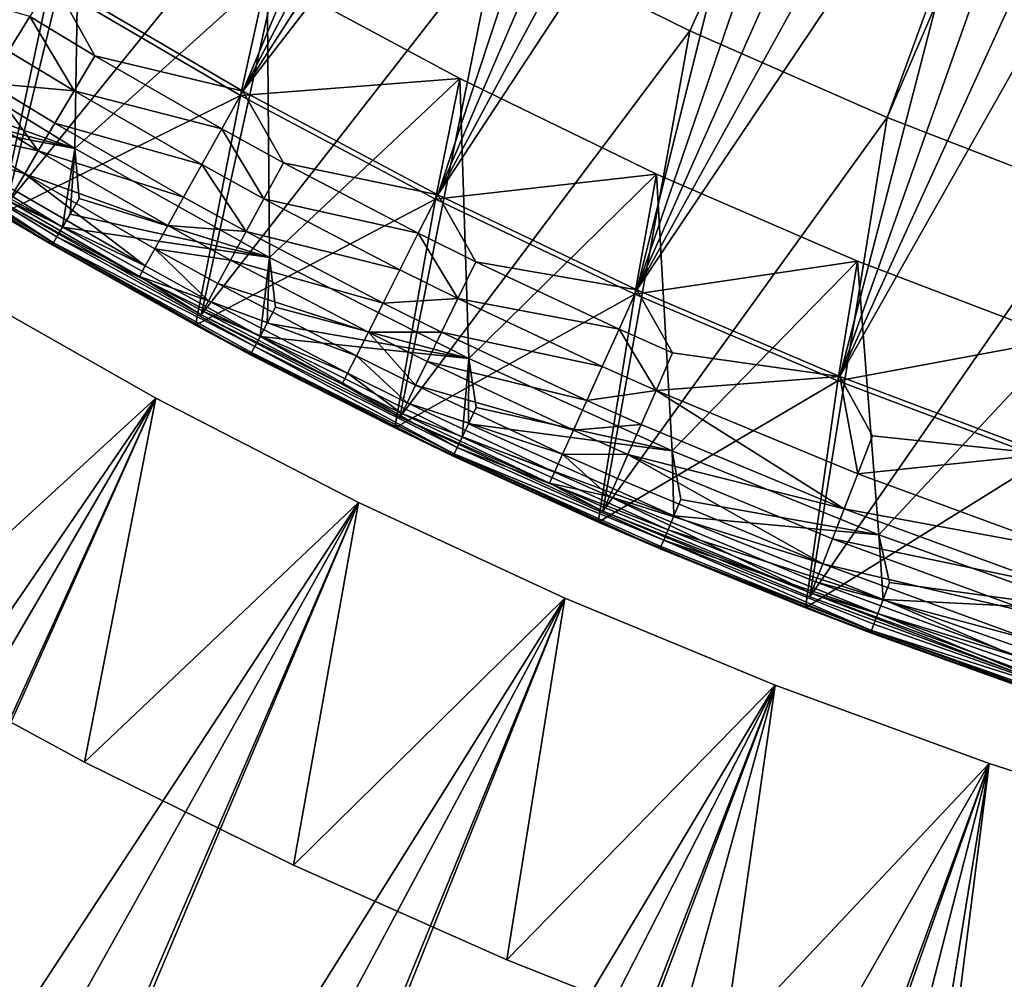
# Model space of a CAD drawing. Extents: x -135 to 135, y -35 to 35.
# Drawn here: x -112 to -107, y -23 to -19 of the extents above; entities that cross this region are included whole.
import ezdxf

# ---------------------------------------------------------------- set-up
doc = ezdxf.new("R2010")
doc.units = 0
doc.header["$MEASUREMENT"] = 0

msp = doc.modelspace()

# ---------------------------------------------------------------- linework, layer by layer
for points in [[(-104.193924, -8.912546, 62), (-108.811592, -18.896517, 62), (-109.627457, -18.494175, 62)], [(-104.193924, -8.912546, 62), (-107.978951, -19.262888, 62), (-108.811592, -18.896517, 62)], [(-104.193924, -8.912546, 62), (-103.62603, -9.158298, 62), (-107.978951, -19.262888, 62)], [(-103.62603, -9.158298, 62), (-107.131119, -19.59259, 62), (-107.978951, -19.262888, 62)], [(-109.63533, -16.60877, 63.761528), (-111.502121, -18.680634, 63.53561), (-110.698929, -19.151966, 63.53561)], [(-109.63533, -16.60877, 63.761528), (-110.698929, -19.151966, 63.53561), (-109.426697, -16.728065, 63.761528)], [(-109.426697, -16.728065, 63.761528), (-110.698929, -19.151966, 63.53561), (-109.216591, -16.84474, 63.761528)], [(-109.216591, -16.84474, 63.761528), (-110.698929, -19.151966, 63.53561), (-109.005043, -16.958775, 63.761528)], [(-109.005043, -16.958775, 63.761528), (-110.698929, -19.151966, 63.53561), (-109.876457, -19.588785, 63.53561)], [(-109.005043, -16.958775, 63.761528), (-109.876457, -19.588785, 63.53561), (-108.792084, -17.070154, 63.761528)], [(-111.959068, -17.079321, 32), (-111.202698, -17.584711, 32), (-112.497765, -19.129253, 32)], [(-108.792084, -17.070154, 63.761528), (-109.876457, -19.588785, 63.53561), (-108.577744, -17.178858, 63.761528)], [(-108.577744, -17.178858, 63.761528), (-109.876457, -19.588785, 63.53561), (-108.362061, -17.284872, 63.761528)], [(-108.362061, -17.284872, 63.761528), (-109.876457, -19.588785, 63.53561), (-109.036186, -19.990303, 63.53561)], [(-108.362061, -17.284872, 63.761528), (-109.036186, -19.990303, 63.53561), (-108.145073, -17.388176, 63.761528)], [(-108.145073, -17.388176, 63.761528), (-109.036186, -19.990303, 63.53561), (-107.926804, -17.488758, 63.761528)], [(-107.926804, -17.488758, 63.761528), (-109.036186, -19.990303, 63.53561), (-107.707291, -17.586599, 63.761528)], [(-111.202698, -17.584711, 32), (-111.696571, -19.629383, 32), (-112.497765, -19.129253, 32)], [(-111.202698, -17.584711, 32), (-110.425003, -18.056629, 32), (-111.696571, -19.629383, 32)], [(-107.707291, -17.586599, 63.761528), (-109.036186, -19.990303, 63.53561), (-107.486572, -17.681686, 63.761528)], [(-111.388672, -18.186956, 31.200001), (-112.160568, -17.680151, 31.200001), (-112.209976, -18.898848, 31.200001)], [(-107.486572, -17.681686, 63.761528), (-109.036186, -19.990303, 63.53561), (-108.179634, -20.355799, 63.53561)], [(-107.486572, -17.681686, 63.761528), (-108.179634, -20.355799, 63.53561), (-107.264687, -17.774004, 63.761528)], [(-107.264687, -17.774004, 63.761528), (-108.179634, -20.355799, 63.53561), (-107.041656, -17.863537, 63.761528)], [(-107.041656, -17.863537, 63.761528), (-108.179634, -20.355799, 63.53561), (-106.817528, -17.95027, 63.761528)], [(-106.817528, -17.95027, 63.761528), (-108.179634, -20.355799, 63.53561), (-107.308334, -20.68461, 63.53561)], [(-110.425003, -18.056629, 32), (-110.875397, -20.095976, 32), (-111.696571, -19.629383, 32)], [(-110.425003, -18.056629, 32), (-109.627457, -18.494175, 32), (-110.875397, -20.095976, 32)], [(-111.513, -18.698303, -24.200001), (-112.525116, -19.171112, -24.200001), (-112.296204, -18.192829, -24.200001)], [(-111.407867, -19.393572, 31.200001), (-111.388672, -18.186956, 31.200001), (-112.209976, -18.898848, 31.200001)], [(-110.59568, -18.660084, 31.200001), (-111.388672, -18.186956, 31.200001), (-111.407867, -19.393572, 31.200001)], [(-109.627457, -18.494175, 32), (-110.035645, -20.528234, 32), (-110.875397, -20.095976, 32)], [(-109.627457, -18.494175, 32), (-108.811592, -18.896517, 32), (-110.035645, -20.528234, 32)], [(-108.811592, -18.896517, 32), (-109.627457, -18.494175, 62), (-108.811592, -18.896517, 62)], [(-109.627457, -18.494175, 32), (-109.627457, -18.494175, 62), (-108.811592, -18.896517, 32)], [(-111.722168, -19.672335, -24.200001), (-112.525116, -19.171112, -24.200001), (-111.513, -18.698303, -24.200001)], [(-112.192947, -18.662693, 63.436142), (-111.688217, -18.982876, 63.436142), (-111.597595, -18.835691, 63.502373)], [(-110.709053, -19.17008, -24.200001), (-111.722168, -19.672335, -24.200001), (-111.513, -18.698303, -24.200001)], [(-111.597595, -18.835691, 63.502373), (-111.322815, -19.002138, 63.502373), (-111.502121, -18.680634, 63.53561)], [(-111.513, -18.698303, -24.200001), (-110.59568, -18.660084, -23.700001), (-110.709053, -19.17008, -24.200001)], [(-111.322815, -19.002138, 63.502373), (-110.698929, -19.151966, 63.53561), (-111.502121, -18.680634, 63.53561)], [(-110.585739, -19.854271, 31.200001), (-110.59568, -18.660084, 31.200001), (-111.407867, -19.393572, 31.200001)], [(-110.709053, -19.17008, -24.200001), (-110.59568, -18.660084, -23.700001), (-109.783073, -19.098658, -23.700001)], [(-109.783073, -19.098658, 31.200001), (-109.783073, -19.098658, -23.700001), (-110.59568, -18.660084, -23.700001)], [(-109.783073, -19.098658, 31.200001), (-110.59568, -18.660084, -23.700001), (-110.59568, -18.660084, 31.200001)], [(-109.783073, -19.098658, 31.200001), (-110.59568, -18.660084, 31.200001), (-110.585739, -19.854271, 31.200001)], [(-111.688217, -18.982876, 63.436142), (-111.411293, -19.150623, 63.436142), (-111.597595, -18.835691, 63.502373)], [(-111.597595, -18.835691, 63.502373), (-111.411293, -19.150623, 63.436142), (-111.322815, -19.002138, 63.502373)], [(-112.198807, -19.112278, 31.160387), (-111.407867, -19.393572, 31.200001), (-112.209976, -18.898848, 31.200001)], [(-108.811592, -18.896517, 32), (-109.178741, -20.925421, 32), (-110.035645, -20.528234, 32)], [(-108.811592, -18.896517, 32), (-107.978951, -19.262888, 32), (-109.178741, -20.925421, 32)], [(-108.811592, -18.896517, 32), (-108.811592, -18.896517, 62), (-107.978951, -19.262888, 62)], [(-108.811592, -18.896517, 32), (-107.978951, -19.262888, 62), (-107.978951, -19.262888, 32)], [(-111.770889, -19.117144, 63.339191), (-111.411293, -19.150623, 63.436142), (-111.688217, -18.982876, 63.436142)], [(-111.411293, -19.150623, 63.436142), (-110.787735, -19.310936, 63.502373), (-111.322815, -19.002138, 63.502373)], [(-111.322815, -19.002138, 63.502373), (-110.787735, -19.310936, 63.502373), (-110.698929, -19.151966, 63.53561)], [(-112.239609, -19.176208, 31.112732), (-111.407867, -19.393572, 31.200001), (-112.198807, -19.112278, 31.160387)], [(-110.709053, -19.17008, -24.200001), (-109.783073, -19.098658, -23.700001), (-109.885796, -19.607313, -24.200001)], [(-109.745049, -20.28014, 31.200001), (-109.783073, -19.098658, 31.200001), (-110.585739, -19.854271, 31.200001)], [(-109.885796, -19.607313, -24.200001), (-109.783073, -19.098658, -23.700001), (-108.952347, -19.501863, -23.700001)], [(-108.952347, -19.501863, 31.200001), (-109.783073, -19.098658, -23.700001), (-109.783073, -19.098658, 31.200001)], [(-108.952347, -19.501863, 31.200001), (-108.952347, -19.501863, -23.700001), (-109.783073, -19.098658, -23.700001)], [(-108.952347, -19.501863, 31.200001), (-109.783073, -19.098658, 31.200001), (-109.745049, -20.28014, 31.200001)], [(-111.842781, -19.233896, 63.214836), (-111.562195, -19.403864, 63.214836), (-111.770889, -19.117144, 63.339191)], [(-111.770889, -19.117144, 63.339191), (-111.562195, -19.403864, 63.214836), (-111.492012, -19.286079, 63.339191)], [(-111.770889, -19.117144, 63.339191), (-111.492012, -19.286079, 63.339191), (-111.411293, -19.150623, 63.436142)], [(-111.492012, -19.286079, 63.339191), (-110.872032, -19.461834, 63.436142), (-111.411293, -19.150623, 63.436142)], [(-111.411293, -19.150623, 63.436142), (-110.872032, -19.461834, 63.436142), (-110.787735, -19.310936, 63.502373)], [(-110.787735, -19.310936, 63.502373), (-110.527885, -19.453821, 63.502373), (-110.698929, -19.151966, 63.53561)], [(-110.527885, -19.453821, 63.502373), (-109.876457, -19.588785, 63.53561), (-110.698929, -19.151966, 63.53561)], [(-112.273689, -19.229597, 31.049397), (-111.407867, -19.393572, 31.200001), (-112.239609, -19.176208, 31.112732)], [(-110.899193, -20.13995, -24.200001), (-111.722168, -19.672335, -24.200001), (-110.709053, -19.17008, -24.200001)], [(-109.885796, -19.607313, -24.200001), (-110.899193, -20.13995, -24.200001), (-110.709053, -19.17008, -24.200001)], [(-112.299324, -19.269766, 30.973553), (-111.459801, -19.725456, 31.049397), (-112.273689, -19.229597, 31.049397)], [(-112.273689, -19.229597, 31.049397), (-111.459801, -19.725456, 31.049397), (-111.407867, -19.393572, 31.200001)], [(-111.901421, -19.329132, 63.067345), (-111.562195, -19.403864, 63.214836), (-111.842781, -19.233896, 63.214836)], [(-112.315239, -19.294704, 30.889008), (-111.498604, -19.792242, 30.889008), (-112.299324, -19.269766, 30.973553)], [(-112.299324, -19.269766, 30.973553), (-111.483742, -19.766663, 30.973553), (-111.459801, -19.725456, 31.049397)], [(-112.299324, -19.269766, 30.973553), (-111.498604, -19.792242, 30.889008), (-111.483742, -19.766663, 30.973553)], [(-107.978951, -19.262888, 32), (-108.30616, -21.286856, 32), (-109.178741, -20.925421, 32)], [(-107.978951, -19.262888, 32), (-107.131119, -19.59259, 32), (-108.30616, -21.286856, 32)], [(-107.978951, -19.262888, 32), (-107.978951, -19.262888, 62), (-107.131119, -19.59259, 62)], [(-107.978951, -19.262888, 32), (-107.131119, -19.59259, 62), (-107.131119, -19.59259, 32)], [(-112.315239, -19.294704, 30.889008), (-112.320641, -19.303158, 30.799999), (-111.503639, -19.800915, 30.799999)], [(-111.722168, -19.672335, -24.200001), (-111.503639, -19.800915, 30.799999), (-112.320641, -19.303158, 30.799999)], [(-112.315239, -19.294704, 30.889008), (-111.503639, -19.800915, 30.799999), (-111.498604, -19.792242, 30.889008)], [(-111.562195, -19.403864, 63.214836), (-110.948929, -19.599489, 63.339191), (-111.492012, -19.286079, 63.339191)], [(-111.492012, -19.286079, 63.339191), (-110.948929, -19.599489, 63.339191), (-110.872032, -19.461834, 63.436142)], [(-110.872032, -19.461834, 63.436142), (-110.610146, -19.605837, 63.436142), (-110.787735, -19.310936, 63.502373)], [(-110.787735, -19.310936, 63.502373), (-110.610146, -19.605837, 63.436142), (-110.527885, -19.453821, 63.502373)], [(-111.944801, -19.39959, 62.901768), (-111.619446, -19.499941, 63.067345), (-111.901421, -19.329132, 63.067345)], [(-111.901421, -19.329132, 63.067345), (-111.619446, -19.499941, 63.067345), (-111.562195, -19.403864, 63.214836)], [(-111.944801, -19.39959, 62.901768), (-111.661797, -19.57102, 62.901768), (-111.619446, -19.499941, 63.067345)], [(-111.619446, -19.499941, 63.067345), (-111.0158, -19.719189, 63.214836), (-111.562195, -19.403864, 63.214836)], [(-111.562195, -19.403864, 63.214836), (-111.0158, -19.719189, 63.214836), (-110.948929, -19.599489, 63.339191)], [(-111.459801, -19.725456, 31.049397), (-111.427986, -19.670692, 31.112732), (-111.407867, -19.393572, 31.200001)], [(-111.427986, -19.670692, 31.112732), (-111.389893, -19.605114, 31.160387), (-111.407867, -19.393572, 31.200001)], [(-111.389893, -19.605114, 31.160387), (-110.585739, -19.854271, 31.200001), (-111.407867, -19.393572, 31.200001)], [(-110.948929, -19.599489, 63.339191), (-110.685196, -19.744511, 63.339191), (-110.872032, -19.461834, 63.436142)], [(-110.872032, -19.461834, 63.436142), (-110.685196, -19.744511, 63.339191), (-110.610146, -19.605837, 63.436142)], [(-110.610146, -19.605837, 63.436142), (-109.958435, -19.751381, 63.502373), (-110.527885, -19.453821, 63.502373)], [(-110.527885, -19.453821, 63.502373), (-109.958435, -19.751381, 63.502373), (-109.876457, -19.588785, 63.53561)], [(-111.661797, -19.57102, 62.901768), (-111.110695, -19.889061, 62.901768), (-111.619446, -19.499941, 63.067345)], [(-111.619446, -19.499941, 63.067345), (-111.110695, -19.889061, 62.901768), (-111.070343, -19.816828, 63.067345)], [(-111.619446, -19.499941, 63.067345), (-111.070343, -19.816828, 63.067345), (-111.0158, -19.719189, 63.214836)], [(-109.885796, -19.607313, -24.200001), (-108.952347, -19.501863, -23.700001), (-109.044731, -20.009211, -24.200001)], [(-108.887253, -20.670431, 31.200001), (-108.952347, -19.501863, 31.200001), (-109.745049, -20.28014, 31.200001)], [(-109.044731, -20.009211, -24.200001), (-108.952347, -19.501863, -23.700001), (-108.105049, -19.868958, -23.700001)], [(-108.105049, -19.868958, 31.200001), (-108.952347, -19.501863, -23.700001), (-108.952347, -19.501863, 31.200001)], [(-108.105049, -19.868958, 31.200001), (-108.105049, -19.868958, -23.700001), (-108.952347, -19.501863, -23.700001)], [(-108.887253, -20.670431, 31.200001), (-108.105049, -19.868958, 31.200001), (-108.952347, -19.501863, 31.200001)], [(-111.687805, -19.614666, 62.723774), (-111.110695, -19.889061, 62.901768), (-111.661797, -19.57102, 62.901768)], [(-111.427986, -19.670692, 31.112732), (-110.585739, -19.854271, 31.200001), (-111.389893, -19.605114, 31.160387)], [(-111.0158, -19.719189, 63.214836), (-110.685196, -19.744511, 63.339191), (-110.948929, -19.599489, 63.339191)], [(-110.057602, -20.573153, -24.200001), (-110.899193, -20.13995, -24.200001), (-109.885796, -19.607313, -24.200001)], [(-110.685196, -19.744511, 63.339191), (-110.036255, -19.90572, 63.436142), (-110.610146, -19.605837, 63.436142)], [(-110.610146, -19.605837, 63.436142), (-110.036255, -19.90572, 63.436142), (-109.958435, -19.751381, 63.502373)], [(-109.044731, -20.009211, -24.200001), (-110.057602, -20.573153, -24.200001), (-109.885796, -19.607313, -24.200001)], [(-109.958435, -19.751381, 63.502373), (-109.714958, -19.872269, 63.502373), (-109.876457, -19.588785, 63.53561)], [(-109.714958, -19.872269, 63.502373), (-109.036186, -19.990303, 63.53561), (-109.876457, -19.588785, 63.53561)], [(-107.131119, -19.59259, 32), (-107.41938, -21.611923, 32), (-108.30616, -21.286856, 32)], [(-111.687805, -19.614666, 62.723774), (-111.696571, -19.629383, 62.539467), (-111.135475, -19.933416, 62.723774)], [(-110.875397, -20.095976, 32), (-110.875397, -20.095976, 62.539467), (-111.696571, -19.629383, 62.539467)], [(-111.696571, -19.629383, 32), (-110.875397, -20.095976, 32), (-111.696571, -19.629383, 62.539467)], [(-111.135475, -19.933416, 62.723774), (-111.696571, -19.629383, 62.539467), (-110.875397, -20.095976, 62.539467)], [(-111.687805, -19.614666, 62.723774), (-111.135475, -19.933416, 62.723774), (-111.110695, -19.889061, 62.901768)], [(-111.722168, -19.672335, -24.200001), (-110.899193, -20.13995, -24.200001), (-111.503639, -19.800915, 30.799999)], [(-111.459801, -19.725456, 31.049397), (-110.585739, -19.854271, 31.200001), (-111.427986, -19.670692, 31.112732)], [(-111.483742, -19.766663, 30.973553), (-110.625923, -20.186892, 31.049397), (-111.459801, -19.725456, 31.049397)], [(-111.459801, -19.725456, 31.049397), (-110.625923, -20.186892, 31.049397), (-110.585739, -19.854271, 31.200001)], [(-111.070343, -19.816828, 63.067345), (-110.75045, -19.865095, 63.214836), (-111.0158, -19.719189, 63.214836)], [(-111.0158, -19.719189, 63.214836), (-110.75045, -19.865095, 63.214836), (-110.685196, -19.744511, 63.339191)], [(-111.498604, -19.792242, 30.889008), (-110.648117, -20.229061, 30.973553), (-111.483742, -19.766663, 30.973553)], [(-111.483742, -19.766663, 30.973553), (-110.648117, -20.229061, 30.973553), (-110.625923, -20.186892, 31.049397)], [(-110.75045, -19.865095, 63.214836), (-110.107239, -20.046516, 63.339191), (-110.685196, -19.744511, 63.339191)], [(-110.685196, -19.744511, 63.339191), (-110.107239, -20.046516, 63.339191), (-110.036255, -19.90572, 63.436142)], [(-110.036255, -19.90572, 63.436142), (-109.790871, -20.027552, 63.436142), (-109.958435, -19.751381, 63.502373)], [(-109.958435, -19.751381, 63.502373), (-109.790871, -20.027552, 63.436142), (-109.714958, -19.872269, 63.502373)], [(-111.498604, -19.792242, 30.889008), (-111.503639, -19.800915, 30.799999), (-110.666573, -20.264112, 30.799999)], [(-110.899193, -20.13995, -24.200001), (-110.666573, -20.264112, 30.799999), (-111.503639, -19.800915, 30.799999)], [(-111.498604, -19.792242, 30.889008), (-110.666573, -20.264112, 30.799999), (-110.661896, -20.255239, 30.889008)], [(-111.498604, -19.792242, 30.889008), (-110.661896, -20.255239, 30.889008), (-110.648117, -20.229061, 30.973553)], [(-111.110695, -19.889061, 62.901768), (-110.843063, -20.036226, 62.901768), (-111.070343, -19.816828, 63.067345)], [(-111.070343, -19.816828, 63.067345), (-110.80368, -19.963457, 63.067345), (-110.75045, -19.865095, 63.214836)], [(-111.070343, -19.816828, 63.067345), (-110.843063, -20.036226, 62.901768), (-110.80368, -19.963457, 63.067345)], [(-110.625923, -20.186892, 31.049397), (-110.59642, -20.130844, 31.112732), (-110.585739, -19.854271, 31.200001)], [(-110.59642, -20.130844, 31.112732), (-110.561096, -20.063732, 31.160387), (-110.585739, -19.854271, 31.200001)], [(-110.561096, -20.063732, 31.160387), (-109.745049, -20.28014, 31.200001), (-110.585739, -19.854271, 31.200001)], [(-111.135475, -19.933416, 62.723774), (-110.843063, -20.036226, 62.901768), (-111.110695, -19.889061, 62.901768)], [(-110.80368, -19.963457, 63.067345), (-110.168968, -20.168943, 63.214836), (-110.75045, -19.865095, 63.214836)], [(-110.75045, -19.865095, 63.214836), (-110.168968, -20.168943, 63.214836), (-110.107239, -20.046516, 63.339191)], [(-109.790871, -20.027552, 63.436142), (-109.111191, -20.156231, 63.502373), (-109.714958, -19.872269, 63.502373)], [(-109.714958, -19.872269, 63.502373), (-109.111191, -20.156231, 63.502373), (-109.036186, -19.990303, 63.53561)], [(-109.044731, -20.009211, -24.200001), (-108.105049, -19.868958, -23.700001), (-108.18737, -20.375051, -24.200001)], [(-108.01387, -21.02446, 31.200001), (-108.105049, -19.868958, 31.200001), (-108.887253, -20.670431, 31.200001)], [(-108.18737, -20.375051, -24.200001), (-108.105049, -19.868958, -23.700001), (-107.242737, -20.199257, -23.700001)], [(-107.242737, -20.199257, 31.200001), (-108.105049, -19.868958, -23.700001), (-108.105049, -19.868958, 31.200001)], [(-107.242737, -20.199257, 31.200001), (-107.242737, -20.199257, -23.700001), (-108.105049, -19.868958, -23.700001)], [(-108.01387, -21.02446, 31.200001), (-107.242737, -20.199257, 31.200001), (-108.105049, -19.868958, 31.200001)], [(-111.135475, -19.933416, 62.723774), (-110.875397, -20.095976, 62.539467), (-110.867241, -20.080908, 62.723774)], [(-111.135475, -19.933416, 62.723774), (-110.867241, -20.080908, 62.723774), (-110.843063, -20.036226, 62.901768)], [(-110.107239, -20.046516, 63.339191), (-109.790871, -20.027552, 63.436142), (-110.036255, -19.90572, 63.436142)], [(-111.065781, -20.447765, 4), (-111.901329, -19.973005, 4), (-116.888512, -30.427261, 4)], [(-111.065781, -20.447765), (-114.468681, -25.420851), (-111.901329, -19.973005)], [(-111.065781, -20.447765, 1), (-111.901329, -19.973005, 1), (-112.232666, -21.515676, 1)], [(-111.065781, -20.447765, 3), (-112.232666, -21.515676, 3), (-111.901329, -19.973005, 3)], [(-111.901329, -19.973005), (-111.065781, -20.447765, 1), (-111.065781, -20.447765)], [(-111.901329, -19.973005), (-111.901329, -19.973005, 1), (-111.065781, -20.447765, 1)], [(-111.065781, -20.447765, 3), (-111.901329, -19.973005, 4), (-111.065781, -20.447765, 4)], [(-111.901329, -19.973005, 3), (-111.901329, -19.973005, 4), (-111.065781, -20.447765, 3)], [(-110.843063, -20.036226, 62.901768), (-110.219322, -20.26881, 63.067345), (-110.80368, -19.963457, 63.067345)], [(-110.80368, -19.963457, 63.067345), (-110.219322, -20.26881, 63.067345), (-110.168968, -20.168943, 63.214836)], [(-110.107239, -20.046516, 63.339191), (-109.860123, -20.16921, 63.339191), (-109.790871, -20.027552, 63.436142)], [(-109.198822, -20.971209, -24.200001), (-110.057602, -20.573153, -24.200001), (-109.044731, -20.009211, -24.200001)], [(-109.860123, -20.16921, 63.339191), (-109.182388, -20.313734, 63.436142), (-109.790871, -20.027552, 63.436142)], [(-109.790871, -20.027552, 63.436142), (-109.182388, -20.313734, 63.436142), (-109.111191, -20.156231, 63.502373)], [(-108.18737, -20.375051, -24.200001), (-109.198822, -20.971209, -24.200001), (-109.044731, -20.009211, -24.200001)], [(-109.111191, -20.156231, 63.502373), (-108.885437, -20.256763, 63.502373), (-109.036186, -19.990303, 63.53561)], [(-108.885437, -20.256763, 63.502373), (-108.179634, -20.355799, 63.53561), (-109.036186, -19.990303, 63.53561)], [(-110.867241, -20.080908, 62.723774), (-110.256569, -20.342691, 62.901768), (-110.843063, -20.036226, 62.901768)], [(-110.843063, -20.036226, 62.901768), (-110.256569, -20.342691, 62.901768), (-110.219322, -20.26881, 63.067345)], [(-110.59642, -20.130844, 31.112732), (-109.745049, -20.28014, 31.200001), (-110.561096, -20.063732, 31.160387)], [(-110.168968, -20.168943, 63.214836), (-109.860123, -20.16921, 63.339191), (-110.107239, -20.046516, 63.339191)], [(-110.867241, -20.080908, 62.723774), (-110.875397, -20.095976, 62.539467), (-110.279442, -20.38806, 62.723774)], [(-110.035645, -20.528234, 32), (-110.035645, -20.528234, 62.539467), (-110.875397, -20.095976, 62.539467)], [(-110.875397, -20.095976, 32), (-110.035645, -20.528234, 32), (-110.875397, -20.095976, 62.539467)], [(-110.279442, -20.38806, 62.723774), (-110.875397, -20.095976, 62.539467), (-110.035645, -20.528234, 62.539467)], [(-110.867241, -20.080908, 62.723774), (-110.279442, -20.38806, 62.723774), (-110.256569, -20.342691, 62.901768)], [(-110.899193, -20.13995, -24.200001), (-110.057602, -20.573153, -24.200001), (-110.666573, -20.264112, 30.799999)], [(-110.625923, -20.186892, 31.049397), (-109.745049, -20.28014, 31.200001), (-110.59642, -20.130844, 31.112732)], [(-110.648117, -20.229061, 30.973553), (-109.793907, -20.656153, 30.973553), (-110.625923, -20.186892, 31.049397)], [(-110.625923, -20.186892, 31.049397), (-109.773491, -20.613092, 31.049397), (-109.745049, -20.28014, 31.200001)], [(-110.625923, -20.186892, 31.049397), (-109.793907, -20.656153, 30.973553), (-109.773491, -20.613092, 31.049397)], [(-110.219322, -20.26881, 63.067345), (-109.969467, -20.392864, 63.067345), (-110.168968, -20.168943, 63.214836)], [(-110.168968, -20.168943, 63.214836), (-109.969467, -20.392864, 63.067345), (-109.920341, -20.292387, 63.214836)], [(-110.168968, -20.168943, 63.214836), (-109.920341, -20.292387, 63.214836), (-109.860123, -20.16921, 63.339191)], [(-109.920341, -20.292387, 63.214836), (-109.247337, -20.457417, 63.339191), (-109.860123, -20.16921, 63.339191)], [(-109.860123, -20.16921, 63.339191), (-109.247337, -20.457417, 63.339191), (-109.182388, -20.313734, 63.436142)], [(-109.182388, -20.313734, 63.436142), (-108.954872, -20.415051, 63.436142), (-109.111191, -20.156231, 63.502373)], [(-109.111191, -20.156231, 63.502373), (-108.954872, -20.415051, 63.436142), (-108.885437, -20.256763, 63.502373)], [(-110.661896, -20.255239, 30.889008), (-109.806587, -20.682884, 30.889008), (-110.648117, -20.229061, 30.973553)], [(-110.648117, -20.229061, 30.973553), (-109.806587, -20.682884, 30.889008), (-109.793907, -20.656153, 30.973553)], [(-108.18737, -20.375051, -24.200001), (-107.242737, -20.199257, -23.700001), (-107.315247, -20.704174, -24.200001)], [(-107.126427, -21.341604, 31.200001), (-107.242737, -20.199257, 31.200001), (-108.01387, -21.02446, 31.200001)], [(-110.661896, -20.255239, 30.889008), (-110.666573, -20.264112, 30.799999), (-109.810883, -20.691946, 30.799999)], [(-110.057602, -20.573153, -24.200001), (-109.810883, -20.691946, 30.799999), (-110.666573, -20.264112, 30.799999)], [(-110.661896, -20.255239, 30.889008), (-109.810883, -20.691946, 30.799999), (-109.806587, -20.682884, 30.889008)], [(-110.256569, -20.342691, 62.901768), (-110.005806, -20.467199, 62.901768), (-110.219322, -20.26881, 63.067345)], [(-110.219322, -20.26881, 63.067345), (-110.005806, -20.467199, 62.901768), (-109.969467, -20.392864, 63.067345)], [(-108.954872, -20.415051, 63.436142), (-108.179634, -20.355799, 63.53561), (-108.885437, -20.256763, 63.502373)], [(-109.969467, -20.392864, 63.067345), (-109.30381, -20.582354, 63.214836), (-109.920341, -20.292387, 63.214836)], [(-109.920341, -20.292387, 63.214836), (-109.30381, -20.582354, 63.214836), (-109.247337, -20.457417, 63.339191)], [(-109.773491, -20.613092, 31.049397), (-109.746361, -20.555862, 31.112732), (-109.745049, -20.28014, 31.200001)], [(-109.746361, -20.555862, 31.112732), (-109.713867, -20.487333, 31.160387), (-109.745049, -20.28014, 31.200001)], [(-109.713867, -20.487333, 31.160387), (-108.887253, -20.670431, 31.200001), (-109.745049, -20.28014, 31.200001)], [(-109.247337, -20.457417, 63.339191), (-108.954872, -20.415051, 63.436142), (-109.182388, -20.313734, 63.436142)], [(-110.279442, -20.38806, 62.723774), (-110.028114, -20.512844, 62.723774), (-110.256569, -20.342691, 62.901768)], [(-110.256569, -20.342691, 62.901768), (-110.028114, -20.512844, 62.723774), (-110.005806, -20.467199, 62.901768)], [(-108.954872, -20.415051, 63.436142), (-108.103569, -20.767672, 63.436142), (-108.179634, -20.355799, 63.53561)], [(-108.040741, -20.606649, 63.502373), (-107.308334, -20.68461, 63.53561), (-108.179634, -20.355799, 63.53561)], [(-108.103569, -20.767672, 63.436142), (-108.040741, -20.606649, 63.502373), (-108.179634, -20.355799, 63.53561)], [(-110.279442, -20.38806, 62.723774), (-110.035645, -20.528234, 62.539467), (-110.028114, -20.512844, 62.723774)], [(-110.005806, -20.467199, 62.901768), (-109.349876, -20.684267, 63.067345), (-109.969467, -20.392864, 63.067345)], [(-109.969467, -20.392864, 63.067345), (-109.349876, -20.684267, 63.067345), (-109.30381, -20.582354, 63.214836)], [(-108.324333, -21.333435, -24.200001), (-109.198822, -20.971209, -24.200001), (-108.18737, -20.375051, -24.200001)], [(-107.315247, -20.704174, -24.200001), (-108.324333, -21.333435, -24.200001), (-108.18737, -20.375051, -24.200001)], [(-109.247337, -20.457417, 63.339191), (-109.018211, -20.55945, 63.339191), (-108.954872, -20.415051, 63.436142)], [(-109.018211, -20.55945, 63.339191), (-108.160889, -20.914564, 63.339191), (-108.954872, -20.415051, 63.436142)], [(-108.954872, -20.415051, 63.436142), (-108.160889, -20.914564, 63.339191), (-108.103569, -20.767672, 63.436142)], [(-111.065781, -20.447765, 4), (-116.888512, -30.427261, 4), (-115.851219, -30.980299, 4)], [(-110.211319, -20.88759, 4), (-111.065781, -20.447765, 4), (-115.851219, -30.980299, 4)], [(-111.065781, -20.447765), (-113.519463, -25.938129), (-114.468681, -25.420851)], [(-110.211319, -20.88759), (-113.519463, -25.938129), (-111.065781, -20.447765)], [(-111.065781, -20.447765, 1), (-112.232666, -21.515676, 1), (-111.367607, -21.984995, 1)], [(-111.065781, -20.447765, 3), (-111.367607, -21.984995, 3), (-112.232666, -21.515676, 3)], [(-110.211319, -20.88759, 1), (-111.065781, -20.447765, 1), (-111.367607, -21.984995, 1)], [(-110.211319, -20.88759, 3), (-111.367607, -21.984995, 3), (-111.065781, -20.447765, 3)], [(-111.065781, -20.447765), (-110.211319, -20.88759, 1), (-110.211319, -20.88759)], [(-111.065781, -20.447765), (-111.065781, -20.447765, 1), (-110.211319, -20.88759, 1)], [(-111.065781, -20.447765, 3), (-111.065781, -20.447765, 4), (-110.211319, -20.88759, 4)], [(-111.065781, -20.447765, 3), (-110.211319, -20.88759, 4), (-110.211319, -20.88759, 3)], [(-110.028114, -20.512844, 62.723774), (-109.383957, -20.759665, 62.901768), (-110.005806, -20.467199, 62.901768)], [(-110.005806, -20.467199, 62.901768), (-109.383957, -20.759665, 62.901768), (-109.349876, -20.684267, 63.067345)], [(-109.30381, -20.582354, 63.214836), (-109.018211, -20.55945, 63.339191), (-109.247337, -20.457417, 63.339191)], [(-110.028114, -20.512844, 62.723774), (-110.035645, -20.528234, 62.539467), (-109.404884, -20.80596, 62.723774)], [(-110.035645, -20.528234, 32), (-109.178741, -20.925421, 32), (-109.178741, -20.925421, 62.539467)], [(-110.035645, -20.528234, 32), (-109.178741, -20.925421, 62.539467), (-110.035645, -20.528234, 62.539467)], [(-109.404884, -20.80596, 62.723774), (-110.035645, -20.528234, 62.539467), (-109.178741, -20.925421, 62.539467)], [(-110.028114, -20.512844, 62.723774), (-109.404884, -20.80596, 62.723774), (-109.383957, -20.759665, 62.901768)], [(-109.746361, -20.555862, 31.112732), (-108.887253, -20.670431, 31.200001), (-109.713867, -20.487333, 31.160387)], [(-109.773491, -20.613092, 31.049397), (-108.879288, -20.945005, 31.112732), (-109.746361, -20.555862, 31.112732)], [(-109.746361, -20.555862, 31.112732), (-108.879288, -20.945005, 31.112732), (-108.887253, -20.670431, 31.200001)], [(-109.30381, -20.582354, 63.214836), (-109.073288, -20.685011, 63.214836), (-109.018211, -20.55945, 63.339191)], [(-109.073288, -20.685011, 63.214836), (-108.160889, -20.914564, 63.339191), (-109.018211, -20.55945, 63.339191)], [(-110.057602, -20.573153, -24.200001), (-109.198822, -20.971209, -24.200001), (-109.810883, -20.691946, 30.799999)], [(-109.349876, -20.684267, 63.067345), (-109.073288, -20.685011, 63.214836), (-109.30381, -20.582354, 63.214836)], [(-108.103569, -20.767672, 63.436142), (-107.308334, -20.68461, 63.53561), (-108.040741, -20.606649, 63.502373)], [(-109.793907, -20.656153, 30.973553), (-108.904007, -21.003319, 31.049397), (-109.773491, -20.613092, 31.049397)], [(-109.773491, -20.613092, 31.049397), (-108.904007, -21.003319, 31.049397), (-108.879288, -20.945005, 31.112732)], [(-109.806587, -20.682884, 30.889008), (-109.810883, -20.691946, 30.799999), (-108.938072, -21.083664, 30.799999)], [(-109.198822, -20.971209, -24.200001), (-108.938072, -21.083664, 30.799999), (-109.810883, -20.691946, 30.799999)], [(-109.806587, -20.682884, 30.889008), (-108.922607, -21.047194, 30.973553), (-109.793907, -20.656153, 30.973553)], [(-109.806587, -20.682884, 30.889008), (-108.938072, -21.083664, 30.799999), (-108.934158, -21.07443, 30.889008)], [(-109.806587, -20.682884, 30.889008), (-108.934158, -21.07443, 30.889008), (-108.922607, -21.047194, 30.973553)], [(-109.793907, -20.656153, 30.973553), (-108.922607, -21.047194, 30.973553), (-108.904007, -21.003319, 31.049397)], [(-109.383957, -20.759665, 62.901768), (-109.151451, -20.863205, 62.901768), (-109.349876, -20.684267, 63.067345)], [(-109.349876, -20.684267, 63.067345), (-109.11821, -20.787432, 63.067345), (-109.073288, -20.685011, 63.214836)], [(-109.349876, -20.684267, 63.067345), (-109.151451, -20.863205, 62.901768), (-109.11821, -20.787432, 63.067345)], [(-109.11821, -20.787432, 63.067345), (-108.251381, -21.146484, 63.067345), (-109.073288, -20.685011, 63.214836)], [(-109.073288, -20.685011, 63.214836), (-108.210732, -21.042294, 63.214836), (-108.160889, -20.914564, 63.339191)], [(-109.073288, -20.685011, 63.214836), (-108.251381, -21.146484, 63.067345), (-108.210732, -21.042294, 63.214836)], [(-108.849686, -20.875179, 31.160387), (-108.01387, -21.02446, 31.200001), (-108.887253, -20.670431, 31.200001)], [(-108.879288, -20.945005, 31.112732), (-108.849686, -20.875179, 31.160387), (-108.887253, -20.670431, 31.200001)], [(-108.103569, -20.767672, 63.436142), (-107.238426, -21.08481, 63.436142), (-107.308334, -20.68461, 63.53561)], [(-107.435616, -21.659214, -24.200001), (-108.324333, -21.333435, -24.200001), (-107.315247, -20.704174, -24.200001)], [(-109.404884, -20.80596, 62.723774), (-109.151451, -20.863205, 62.901768), (-109.383957, -20.759665, 62.901768)], [(-108.160889, -20.914564, 63.339191), (-107.238426, -21.08481, 63.436142), (-108.103569, -20.767672, 63.436142)], [(-109.404884, -20.80596, 62.723774), (-109.178741, -20.925421, 62.539467), (-109.17186, -20.909733, 62.723774)], [(-109.404884, -20.80596, 62.723774), (-109.17186, -20.909733, 62.723774), (-109.151451, -20.863205, 62.901768)], [(-109.151451, -20.863205, 62.901768), (-108.251381, -21.146484, 63.067345), (-109.11821, -20.787432, 63.067345)], [(-110.211319, -20.88759, 4), (-115.851219, -30.980299, 4), (-114.795845, -31.497984, 4)], [(-109.339417, -21.291729, 4), (-110.211319, -20.88759, 4), (-114.795845, -31.497984, 4)], [(-110.211319, -20.88759), (-112.551781, -26.419981), (-113.519463, -25.938129)], [(-109.339417, -21.291729), (-112.551781, -26.419981), (-110.211319, -20.88759)], [(-110.211319, -20.88759, 1), (-111.367607, -21.984995, 1), (-110.484573, -22.41955, 1)], [(-110.211319, -20.88759, 3), (-110.484573, -22.41955, 3), (-111.367607, -21.984995, 3)], [(-109.339417, -21.291729, 1), (-110.211319, -20.88759, 1), (-110.484573, -22.41955, 1)], [(-109.339417, -21.291729, 3), (-110.484573, -22.41955, 3), (-110.211319, -20.88759, 3)], [(-110.211319, -20.88759), (-110.211319, -20.88759, 1), (-109.339417, -21.291729, 1)], [(-110.211319, -20.88759), (-109.339417, -21.291729, 1), (-109.339417, -21.291729)], [(-109.339417, -21.291729, 3), (-110.211319, -20.88759, 4), (-109.339417, -21.291729, 4)], [(-110.211319, -20.88759, 3), (-110.211319, -20.88759, 4), (-109.339417, -21.291729, 3)], [(-109.17186, -20.909733, 62.723774), (-108.299927, -21.270897, 62.723774), (-109.151451, -20.863205, 62.901768)], [(-109.151451, -20.863205, 62.901768), (-108.281464, -21.223566, 62.901768), (-108.251381, -21.146484, 63.067345)], [(-109.151451, -20.863205, 62.901768), (-108.299927, -21.270897, 62.723774), (-108.281464, -21.223566, 62.901768)], [(-108.879288, -20.945005, 31.112732), (-108.01387, -21.02446, 31.200001), (-108.849686, -20.875179, 31.160387)], [(-109.17186, -20.909733, 62.723774), (-109.178741, -20.925421, 62.539467), (-108.299927, -21.270897, 62.723774)], [(-109.178741, -20.925421, 32), (-108.30616, -21.286856, 32), (-108.30616, -21.286856, 62.539467)], [(-109.178741, -20.925421, 32), (-108.30616, -21.286856, 62.539467), (-109.178741, -20.925421, 62.539467)], [(-108.299927, -21.270897, 62.723774), (-109.178741, -20.925421, 62.539467), (-108.30616, -21.286856, 62.539467)], [(-108.210732, -21.042294, 63.214836), (-107.289619, -21.233948, 63.339191), (-108.160889, -20.914564, 63.339191)], [(-108.160889, -20.914564, 63.339191), (-107.289619, -21.233948, 63.339191), (-107.238426, -21.08481, 63.436142)], [(-109.198822, -20.971209, -24.200001), (-108.324333, -21.333435, -24.200001), (-108.938072, -21.083664, 30.799999)], [(-108.904007, -21.003319, 31.049397), (-107.996719, -21.297594, 31.112732), (-108.879288, -20.945005, 31.112732)], [(-108.879288, -20.945005, 31.112732), (-107.996719, -21.297594, 31.112732), (-108.01387, -21.02446, 31.200001)], [(-108.922607, -21.047194, 30.973553), (-108.018982, -21.356888, 31.049397), (-108.904007, -21.003319, 31.049397)], [(-108.904007, -21.003319, 31.049397), (-108.018982, -21.356888, 31.049397), (-107.996719, -21.297594, 31.112732)], [(-107.970062, -21.226591, 31.160387), (-107.126427, -21.341604, 31.200001), (-108.01387, -21.02446, 31.200001)], [(-107.996719, -21.297594, 31.112732), (-107.970062, -21.226591, 31.160387), (-108.01387, -21.02446, 31.200001)], [(-108.934158, -21.07443, 30.889008), (-108.046135, -21.429197, 30.889008), (-108.922607, -21.047194, 30.973553)], [(-108.922607, -21.047194, 30.973553), (-108.035736, -21.401503, 30.973553), (-108.018982, -21.356888, 31.049397)], [(-108.922607, -21.047194, 30.973553), (-108.046135, -21.429197, 30.889008), (-108.035736, -21.401503, 30.973553)], [(-108.251381, -21.146484, 63.067345), (-107.334145, -21.363626, 63.214836), (-108.210732, -21.042294, 63.214836)], [(-108.210732, -21.042294, 63.214836), (-107.334145, -21.363626, 63.214836), (-107.289619, -21.233948, 63.339191)], [(-108.934158, -21.07443, 30.889008), (-108.938072, -21.083664, 30.799999), (-108.046135, -21.429197, 30.889008)], [(-108.046135, -21.429197, 30.889008), (-108.938072, -21.083664, 30.799999), (-108.04966, -21.438587, 30.799999)], [(-108.324333, -21.333435, -24.200001), (-108.04966, -21.438587, 30.799999), (-108.938072, -21.083664, 30.799999)], [(-108.281464, -21.223566, 62.901768), (-107.370461, -21.469408, 63.067345), (-108.251381, -21.146484, 63.067345)], [(-108.251381, -21.146484, 63.067345), (-107.370461, -21.469408, 63.067345), (-107.334145, -21.363626, 63.214836)], [(-108.299927, -21.270897, 62.723774), (-107.397324, -21.547667, 62.901768), (-108.281464, -21.223566, 62.901768)], [(-108.281464, -21.223566, 62.901768), (-107.397324, -21.547667, 62.901768), (-107.370461, -21.469408, 63.067345)], [(-107.996719, -21.297594, 31.112732), (-107.126427, -21.341604, 31.200001), (-107.970062, -21.226591, 31.160387)], [(-108.299927, -21.270897, 62.723774), (-108.30616, -21.286856, 62.539467), (-107.41938, -21.611923, 62.539467)], [(-108.299927, -21.270897, 62.723774), (-107.41938, -21.611923, 62.539467), (-107.413818, -21.59572, 62.723774)], [(-108.299927, -21.270897, 62.723774), (-107.413818, -21.59572, 62.723774), (-107.397324, -21.547667, 62.901768)], [(-109.339417, -21.291729, 4), (-114.795845, -31.497984, 4), (-113.723587, -31.979733, 4)], [(-108.451561, -21.659492, 4), (-109.339417, -21.291729, 4), (-113.723587, -31.979733, 4)], [(-109.339417, -21.291729), (-111.566948, -26.865744), (-112.551781, -26.419981)], [(-108.451561, -21.659492), (-111.566948, -26.865744), (-109.339417, -21.291729)], [(-109.339417, -21.291729, 1), (-110.484573, -22.41955, 1), (-109.584961, -22.818655, 1)], [(-109.339417, -21.291729, 3), (-109.584961, -22.818655, 3), (-110.484573, -22.41955, 3)], [(-108.451561, -21.659492, 1), (-109.339417, -21.291729, 1), (-109.584961, -22.818655, 1)], [(-108.451561, -21.659492, 3), (-109.584961, -22.818655, 3), (-109.339417, -21.291729, 3)], [(-109.339417, -21.291729), (-109.339417, -21.291729, 1), (-108.451561, -21.659492, 1)], [(-109.339417, -21.291729), (-108.451561, -21.659492, 1), (-108.451561, -21.659492)], [(-109.339417, -21.291729, 3), (-109.339417, -21.291729, 4), (-108.451561, -21.659492, 4)], [(-109.339417, -21.291729, 3), (-108.451561, -21.659492, 4), (-108.451561, -21.659492, 3)], [(-108.30616, -21.286856, 32), (-107.41938, -21.611923, 32), (-107.41938, -21.611923, 62.539467)], [(-108.30616, -21.286856, 32), (-107.41938, -21.611923, 62.539467), (-108.30616, -21.286856, 62.539467)], [(-108.018982, -21.356888, 31.049397), (-107.119965, -21.673183, 31.049397), (-107.996719, -21.297594, 31.112732)], [(-107.996719, -21.297594, 31.112732), (-107.100197, -21.61301, 31.112732), (-107.126427, -21.341604, 31.200001)], [(-107.996719, -21.297594, 31.112732), (-107.119965, -21.673183, 31.049397), (-107.100197, -21.61301, 31.112732)], [(-108.324333, -21.333435, -24.200001), (-107.435616, -21.659214, -24.200001), (-108.04966, -21.438587, 30.799999)], [(-108.035736, -21.401503, 30.973553), (-107.134834, -21.718458, 30.973553), (-108.018982, -21.356888, 31.049397)], [(-108.018982, -21.356888, 31.049397), (-107.134834, -21.718458, 30.973553), (-107.119965, -21.673183, 31.049397)], [(-108.046135, -21.429197, 30.889008), (-107.134834, -21.718458, 30.973553), (-108.035736, -21.401503, 30.973553)], [(-108.046135, -21.429197, 30.889008), (-108.04966, -21.438587, 30.799999), (-107.147202, -21.756092, 30.799999)], [(-107.435616, -21.659214, -24.200001), (-107.147202, -21.756092, 30.799999), (-108.04966, -21.438587, 30.799999)], [(-108.046135, -21.429197, 30.889008), (-107.144066, -21.746565, 30.889008), (-107.134834, -21.718458, 30.973553)], [(-108.046135, -21.429197, 30.889008), (-107.147202, -21.756092, 30.799999), (-107.144066, -21.746565, 30.889008)], [(-112.232666, -21.515676, 1), (-112.232666, -21.515676, 3), (-111.367607, -21.984995, 3)], [(-112.232666, -21.515676, 1), (-111.367607, -21.984995, 3), (-111.367607, -21.984995, 1)], [(-108.451561, -21.659492, 4), (-113.723587, -31.979733, 4), (-112.635666, -32.424988, 4)], [(-108.451561, -21.659492, 4), (-112.635666, -32.424988, 4), (-111.533333, -32.833248, 4)], [(-108.451561, -21.659492), (-110.566322, -27.274813), (-111.566948, -26.865744)], [(-107.549263, -21.990252, 4), (-108.451561, -21.659492, 4), (-111.533333, -32.833248, 4)], [(-107.549263, -21.990252), (-110.566322, -27.274813), (-108.451561, -21.659492)], [(-108.451561, -21.659492, 1), (-109.584961, -22.818655, 1), (-108.670197, -23.181679, 1)], [(-108.451561, -21.659492, 3), (-108.670197, -23.181679, 3), (-109.584961, -22.818655, 3)], [(-107.549263, -21.990252, 1), (-108.451561, -21.659492, 1), (-108.670197, -23.181679, 1)], [(-107.549263, -21.990252, 3), (-108.670197, -23.181679, 3), (-108.451561, -21.659492, 3)], [(-108.451561, -21.659492), (-108.451561, -21.659492, 1), (-107.549263, -21.990252, 1)], [(-108.451561, -21.659492), (-107.549263, -21.990252, 1), (-107.549263, -21.990252)], [(-107.549263, -21.990252, 3), (-108.451561, -21.659492, 4), (-107.549263, -21.990252, 4)], [(-108.451561, -21.659492, 3), (-108.451561, -21.659492, 4), (-107.549263, -21.990252, 3)], [(-107.549263, -21.990252, 4), (-111.533333, -32.833248, 4), (-110.417839, -33.204044, 4)], [(-111.367607, -21.984995, 1), (-110.484573, -22.41955, 3), (-110.484573, -22.41955, 1)], [(-111.367607, -21.984995, 1), (-111.367607, -21.984995, 3), (-110.484573, -22.41955, 3)], [(-107.549263, -21.990252), (-109.551254, -27.646627), (-110.566322, -27.274813)], [(-106.634064, -22.28344, 4), (-107.549263, -21.990252, 4), (-110.417839, -33.204044, 4)], [(-107.549263, -21.990252), (-108.523148, -27.980679), (-109.551254, -27.646627)], [(-107.549263, -21.990252, 1), (-108.670197, -23.181679, 1), (-107.741714, -23.508049, 1)], [(-107.549263, -21.990252, 3), (-107.741714, -23.508049, 3), (-108.670197, -23.181679, 3)], [(-106.634064, -22.28344), (-108.523148, -27.980679), (-107.549263, -21.990252)], [(-106.634064, -22.28344, 1), (-107.549263, -21.990252, 1), (-107.741714, -23.508049, 1)], [(-106.634064, -22.28344, 3), (-107.741714, -23.508049, 3), (-107.549263, -21.990252, 3)], [(-107.549263, -21.990252), (-107.549263, -21.990252, 1), (-106.634064, -22.28344, 1)], [(-107.549263, -21.990252), (-106.634064, -22.28344, 1), (-106.634064, -22.28344)], [(-107.549263, -21.990252, 3), (-107.549263, -21.990252, 4), (-106.634064, -22.28344, 4)], [(-107.549263, -21.990252, 3), (-106.634064, -22.28344, 4), (-106.634064, -22.28344, 3)], [(-106.634064, -22.28344, 4), (-110.417839, -33.204044, 4), (-109.290459, -33.536957, 4)], [(-105.707535, -22.538557, 4), (-106.634064, -22.28344, 4), (-109.290459, -33.536957, 4)], [(-106.634064, -22.28344), (-107.483398, -28.276514), (-108.523148, -27.980679)], [(-106.634064, -22.28344, 1), (-107.741714, -23.508049, 1), (-106.800995, -23.797247, 1)], [(-106.634064, -22.28344, 3), (-106.800995, -23.797247, 3), (-107.741714, -23.508049, 3)], [(-110.484573, -22.41955, 1), (-109.584961, -22.818655, 3), (-109.584961, -22.818655, 1)], [(-110.484573, -22.41955, 1), (-110.484573, -22.41955, 3), (-109.584961, -22.818655, 3)], [(-105.707535, -22.538557, 4), (-109.290459, -33.536957, 4), (-108.152473, -33.8316, 4)], [(-104.771255, -22.755167, 4), (-105.707535, -22.538557, 4), (-108.152473, -33.8316, 4)], [(-104.771255, -22.755167, 4), (-108.152473, -33.8316, 4), (-107.005188, -34.087643, 4)], [(-109.584961, -22.818655, 1), (-108.670197, -23.181679, 3), (-108.670197, -23.181679, 1)], [(-109.584961, -22.818655, 1), (-109.584961, -22.818655, 3), (-108.670197, -23.181679, 3)]]:
    msp.add_3dface(points)

doc.saveas('drawing.dxf')
